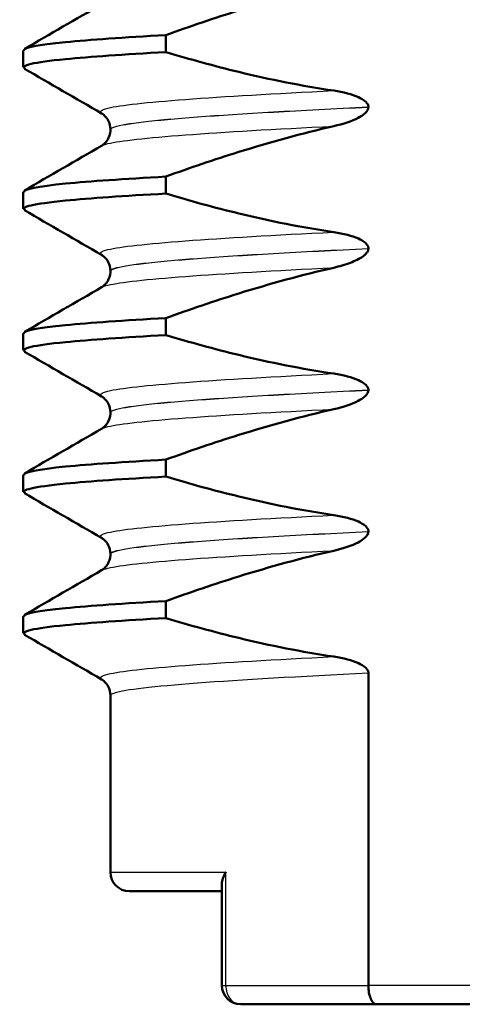
# Model space of a CAD drawing. Units: millimetres. Extents: x 0 to 2100, y 0 to 2970.
# Drawn here: x 460 to 464, y 1656 to 1666 of the extents above; entities that cross this region are included whole.
import ezdxf

# ---------------------------------------------------------------- set-up
doc = ezdxf.new("R2010")
doc.units = ezdxf.units.MM
doc.header["$LTSCALE"] = 10
doc.layers.add('Visible Edges(ISO)', color=7, linetype='Continuous', lineweight=50)
doc.layers.add('Visible Tangent Edges(ISO)', color=7, linetype='Continuous', lineweight=25)

msp = doc.modelspace()

# ---------------------------------------------------------------- linework, layer by layer
at = {"layer": 'Visible Edges(ISO)'}
for p, q in [((461.2900732377162, 1666.093794232076), (461.2900732377162, 1666.273971516709)), ((459.7747523444066, 1665.932005608758), (459.7747523444066, 1666.11218289339)), ((463.4399994544378, 1665.510398667878), (463.4399994544378, 1665.511398667878)), ((460.7007523444065, 1665.272094251074), (460.7007523444065, 1665.271094251074)), ((461.2900732377162, 1664.592794232076), (461.2900732377162, 1664.772971516708)), ((459.7747523444066, 1664.431005608758), (459.7747523444066, 1664.61118289339)), ((463.4399994544378, 1664.009398667879), (463.4399994544378, 1664.010398667879)), ((460.7007523444065, 1663.771094251074), (460.7007523444065, 1663.770094251074)), ((461.2900732377162, 1663.091794232076), (461.2900732377162, 1663.271971516709)), ((459.7747523444066, 1662.930005608758), (459.7747523444066, 1663.11018289339)), ((463.4399994544378, 1662.508398667879), (463.4399994544378, 1662.509398667879)), ((460.7007523444065, 1662.270094251074), (460.7007523444065, 1662.269094251074)), ((461.2900732377162, 1661.590794232076), (461.2900732377162, 1661.770971516709)), ((459.7747523444066, 1661.429005608758), (459.7747523444066, 1661.60918289339)), ((463.4399994544378, 1661.007398667879), (463.4399994544378, 1661.008398667879)), ((460.7007523444065, 1660.769094251074), (460.7007523444065, 1660.768094251074)), ((461.2900732377162, 1660.089794232076), (461.2900732377162, 1660.269971516709)), ((459.7747523444066, 1659.928005608758), (459.7747523444066, 1660.108182893391)), ((463.4399994544377, 1656.192853303367), (463.4399994544378, 1659.507398667879)), ((460.7007523444065, 1659.268094251074), (460.7007523444065, 1657.392853303367)), ((461.8842315733858, 1657.272876844612), (461.8842315733858, 1656.192853303367)), ((460.9007523444065, 1657.192853303367), (461.8842315733858, 1657.192853303367)), ((463.5264881748561, 1655.992853303367), (462.0842315733858, 1655.992853303367)), ((463.5264881748561, 1655.992853303367), (464.9657306659797, 1655.992853303367))]:
    msp.add_line(p, q, dxfattribs=at)
for centre, radius in [((460.9007523444065, 1657.392853303367), 0.1999999999999978), ((462.0842315733858, 1656.192853303367), 0.1999999999999984)]:
    msp.add_arc(centre, radius, 180, 270, dxfattribs=at)
for points, knots in [([(461.2900732377163, 1666.273971516709), (461.5459021824576, 1666.366725082419), (461.8042674059519, 1666.454496823505), (462.3967127089322, 1666.638764206166), (462.7333932017289, 1666.731300126882), (463.0728863876059, 1666.808698740614)], [-0.1951067939359612, -0.1951067939359612, -0.1951067939359612, -0.1951067939359612, -0.1096169807161617, -0.1096169807161617, 0, 0, 0, 0]), ([(459.7828275627879, 1666.11218289339), (459.7816797986906, 1666.141201360296), (459.9283763765887, 1666.170219827202), (460.2256231997073, 1666.199238294107), (460.4807964895515, 1666.224149368308), (460.8414099645502, 1666.249060442508), (461.2900732377163, 1666.273971516709)], [38.00569841637613, 38.00569841637613, 38.00569841637613, 38.00569841637613, 38.37011228359462, 38.37011228359462, 38.37011228359462, 38.68294551890858, 38.68294551890858, 38.68294551890858, 38.68294551890858]), ([(459.7954845597307, 1665.91762644755), (459.7373266141536, 1665.951437968192), (459.87927936534, 1665.985249488833), (460.2256231997073, 1666.019061009475), (460.4807964895515, 1666.043972083675), (460.8414099645502, 1666.068883157876), (461.2900732377163, 1666.093794232076)], [37.94550725419557, 37.94550725419557, 37.94550725419557, 37.94550725419557, 38.37011228359462, 38.37011228359462, 38.37011228359462, 38.68294551890858, 38.68294551890858, 38.68294551890858, 38.68294551890858]), ([(463.072886387606, 1665.684553765856), (462.7336876539756, 1665.735093701438), (462.3974764700969, 1665.802409513438), (461.8042129823159, 1665.945819414157), (461.5460576267258, 1666.016675099434), (461.2900732377163, 1666.093794232076)], [-0.1920258933281895, -0.1920258933281895, -0.1920258933281895, -0.1920258933281895, -0.08402560170458725, -0.08402560170458725, 0, 0, 0, 0]), ([(463.4399994544378, 1665.511398667879), (463.4399994544378, 1665.516184014686), (463.439400004722, 1665.520891707021), (463.4370262948413, 1665.530368704666), (463.4352271500016, 1665.535009921974), (463.4278303728646, 1665.549611822154), (463.4203332802915, 1665.558647851867), (463.390801192836, 1665.587077506155), (463.3603447290316, 1665.603572493259), (463.2672600052538, 1665.645342902421), (463.1749158963931, 1665.669351572303), (463.072886387606, 1665.684553765856)], [-0.05473825014513479, -0.05473825014513479, -0.05473825014513479, -0.05473825014513479, -0.05269081424094419, -0.05269081424094419, -0.05054514185156003, -0.05054514185156003, -0.04561180752320522, -0.04561180752320522, -0.03251755496984714, -0.03251755496984714, 0, 0, 0, 0]), ([(463.072886387606, 1665.307698740614), (463.1737514243489, 1665.330694236084), (463.2648562922971, 1665.361613386128), (463.356244116213, 1665.409376897184), (463.3840135540187, 1665.426361198613), (463.4146324870345, 1665.454955912576), (463.4237096449713, 1665.465203612737), (463.4332776552067, 1665.481904135626), (463.4358198890589, 1665.487573626604), (463.4383473359465, 1665.496303765874), (463.4389685422772, 1665.499121958681), (463.4395888187284, 1665.503382803679), (463.43974293325, 1665.50478703007), (463.4398969748345, 1665.506897175447), (463.4399354150482, 1665.507597915779), (463.4399738485969, 1665.508649327999), (463.4399834516345, 1665.50899932867), (463.4399962515645, 1665.509699134626), (463.4399994544378, 1665.510048885548), (463.4399994544378, 1665.510398667878)], [-0.03978693715062373, -0.03978693715062373, -0.03978693715062373, -0.03978693715062373, -0.01651478487370623, -0.01651478487370623, -0.007563697695899519, -0.007563697695899519, -0.003582674111677116, -0.003582674111677116, -0.00171374342922946, -0.00171374342922946, -0.0008448926335718561, -0.0008448926335718561, -0.0004205914376872609, -0.0004205914376872609, -0.0002099855419924296, -0.0002099855419924296, -0.0001049346990531024, -0.0001049346990531024, 0, 0, 0, 0]), ([(460.7007523444065, 1665.272094251074), (460.7007523444065, 1665.306264169737), (460.6913501176584, 1665.340410862353), (460.6661423576153, 1665.389492009286), (460.6517209932466, 1665.406597174145), (460.6263706724829, 1665.431154984791), (460.6157456461324, 1665.438082633096), (460.6077316503827, 1665.442901301923), (460.6070288181899, 1665.443315331238), (460.6063557557333, 1665.443704832236)], [0, 0, 0, 0, 0.01563679460296206, 0.01563679460296206, 0.02960477296883941, 0.02960477296883941, 0.04518606940856624, 0.04518606940856624, 0.04675565535162393, 0.04675565535162393, 0.04675565535162393, 0.04675565535162393]), ([(460.6063557557333, 1665.099483669913), (460.6135390371994, 1665.103640632275), (460.6244887282022, 1665.110420986315), (460.6489154995755, 1665.133735271373), (460.6608741033092, 1665.147320039685), (460.6863891443639, 1665.190017004643), (460.6983987205104, 1665.223964379927), (460.7006395359597, 1665.263201983078), (460.7007523444065, 1665.267148457526), (460.7007523444065, 1665.271094251074)], [0, 0, 0, 0, 0.01675145820988019, 0.01675145820988019, 0.02873921358980842, 0.02873921358980842, 0.04495430344103214, 0.04495430344103214, 0.04675997245239818, 0.04675997245239818, 0.04675997245239818, 0.04675997245239818]), ([(461.2900732377163, 1664.772971516708), (461.5459021824573, 1664.865725082419), (461.8042674059517, 1664.953496823505), (462.3967127089326, 1665.137764206166), (462.733393201729, 1665.230300126882), (463.072886387606, 1665.307698740614)], [-0.1951067939358149, -0.1951067939358149, -0.1951067939358149, -0.1951067939358149, -0.1096169807161171, -0.1096169807161171, 0, 0, 0, 0]), ([(459.7828275627879, 1664.61118289339), (459.7816797986906, 1664.640201360296), (459.9283763765887, 1664.669219827202), (460.2256231997073, 1664.698238294107), (460.4807964895515, 1664.723149368308), (460.8414099645502, 1664.748060442508), (461.2900732377163, 1664.772971516708)], [31.72251310919654, 31.72251310919654, 31.72251310919654, 31.72251310919654, 32.08692697641502, 32.08692697641502, 32.08692697641502, 32.39976021172899, 32.39976021172899, 32.39976021172899, 32.39976021172899]), ([(459.7954845597307, 1664.41662644755), (459.7373266141536, 1664.450437968192), (459.87927936534, 1664.484249488833), (460.2256231997073, 1664.518061009475), (460.4807964895515, 1664.542972083675), (460.8414099645502, 1664.567883157876), (461.2900732377163, 1664.592794232076)], [31.66232194701598, 31.66232194701598, 31.66232194701598, 31.66232194701598, 32.08692697641502, 32.08692697641502, 32.08692697641502, 32.39976021172899, 32.39976021172899, 32.39976021172899, 32.39976021172899]), ([(463.072886387606, 1664.183553765856), (462.7336876539756, 1664.234093701438), (462.3974764700969, 1664.301409513438), (461.8042129823159, 1664.444819414157), (461.5460576267258, 1664.515675099434), (461.2900732377163, 1664.592794232076)], [-0.1920258933281954, -0.1920258933281954, -0.1920258933281954, -0.1920258933281954, -0.08402560170458978, -0.08402560170458978, 0, 0, 0, 0]), ([(463.4399994544378, 1664.010398667879), (463.4399994544378, 1664.015184014686), (463.439400004722, 1664.019891707022), (463.4370262948413, 1664.029368704666), (463.4352271500016, 1664.034009921973), (463.4278303728646, 1664.048611822154), (463.4203332802916, 1664.057647851867), (463.390801192836, 1664.086077506155), (463.3603447290314, 1664.102572493259), (463.2672600052533, 1664.144342902421), (463.1749158963924, 1664.168351572303), (463.072886387606, 1664.183553765856)], [-0.05473825014475255, -0.05473825014475255, -0.05473825014475255, -0.05473825014475255, -0.05269081424054853, -0.05269081424054853, -0.05054514185115035, -0.05054514185115035, -0.04561180752279104, -0.04561180752279104, -0.03251755496965601, -0.03251755496965601, 0, 0, 0, 0]), ([(463.072886387606, 1663.806698740614), (463.1317413183131, 1663.820116653661), (463.1926655096638, 1663.837461811044), (463.3015463194963, 1663.878828985532), (463.3471215560477, 1663.901281370145), (463.395175457576, 1663.935631037444), (463.4102335812829, 1663.94834485576), (463.4274814440985, 1663.970351041771), (463.4327197812198, 1663.978847738633), (463.4385850638676, 1663.994920924138), (463.4399994544378, 1664.002047963189), (463.4399994544378, 1664.009398667879)], [-0.03714578483985627, -0.03714578483985627, -0.03714578483985627, -0.03714578483985627, -0.02352478954641931, -0.02352478954641931, -0.01076423370035991, -0.01076423370035991, -0.005164782371166741, -0.005164782371166741, -0.002205211406769428, -0.002205211406769428, 0, 0, 0, 0]), ([(460.7007523444065, 1663.771094251074), (460.7007523444065, 1663.805264169737), (460.6913501176584, 1663.839410862353), (460.6661423576153, 1663.888492009286), (460.6517209932464, 1663.905597174145), (460.6263706724828, 1663.930154984791), (460.6157456461321, 1663.937082633096), (460.6077316503827, 1663.941901301923), (460.6070288181899, 1663.942315331238), (460.6063557557333, 1663.942704832236)], [0, 0, 0, 0, 0.015636794602961, 0.015636794602961, 0.02960477296884313, 0.02960477296884313, 0.0451860694085535, 0.0451860694085535, 0.04675565535162347, 0.04675565535162347, 0.04675565535162347, 0.04675565535162347]), ([(461.2900732377163, 1663.271971516709), (461.5459021824574, 1663.364725082419), (461.8042674059519, 1663.452496823505), (462.3967127089323, 1663.636764206166), (462.7333932017289, 1663.729300126882), (463.072886387606, 1663.806698740614)], [-0.1951067939358932, -0.1951067939358932, -0.1951067939358932, -0.1951067939358932, -0.1096169807161408, -0.1096169807161408, 0, 0, 0, 0]), ([(460.6063557557333, 1663.598483669913), (460.6135390371994, 1663.602640632275), (460.6244887282022, 1663.609420986315), (460.6489154995755, 1663.632735271373), (460.6608741033092, 1663.646320039685), (460.6863891443639, 1663.689017004643), (460.6983987205104, 1663.722964379927), (460.7006395359598, 1663.762201983078), (460.7007523444065, 1663.766148457526), (460.7007523444065, 1663.770094251074)], [0, 0, 0, 0, 0.01675145820988019, 0.01675145820988019, 0.02873921358980842, 0.02873921358980842, 0.04495430344103355, 0.04495430344103355, 0.04675997245239825, 0.04675997245239825, 0.04675997245239825, 0.04675997245239825]), ([(459.7828275627879, 1663.11018289339), (459.7816797986906, 1663.139201360296), (459.9283763765887, 1663.168219827202), (460.2256231997073, 1663.197238294108), (460.4807964895515, 1663.222149368308), (460.8414099645502, 1663.247060442508), (461.2900732377163, 1663.271971516709)], [25.43932780201695, 25.43932780201695, 25.43932780201695, 25.43932780201695, 25.80374166923544, 25.80374166923544, 25.80374166923544, 26.1165749045494, 26.1165749045494, 26.1165749045494, 26.1165749045494]), ([(459.7954845597307, 1662.91562644755), (459.7373266141536, 1662.949437968191), (459.87927936534, 1662.983249488833), (460.2256231997073, 1663.017061009475), (460.4807964895515, 1663.041972083675), (460.8414099645502, 1663.066883157876), (461.2900732377163, 1663.091794232076)], [25.37913663983639, 25.37913663983639, 25.37913663983639, 25.37913663983639, 25.80374166923544, 25.80374166923544, 25.80374166923544, 26.1165749045494, 26.1165749045494, 26.1165749045494, 26.1165749045494]), ([(463.072886387606, 1662.682553765856), (462.7336876539756, 1662.733093701438), (462.397476470097, 1662.800409513438), (461.8042129823159, 1662.943819414157), (461.5460576267258, 1663.014675099434), (461.2900732377163, 1663.091794232076)], [-0.1920258933282114, -0.1920258933282114, -0.1920258933282114, -0.1920258933282114, -0.08402560170458832, -0.08402560170458832, 0, 0, 0, 0]), ([(463.4399994544378, 1662.509398667879), (463.4399994544378, 1662.514184014686), (463.439400004722, 1662.518891707022), (463.4370262948413, 1662.528368704666), (463.4352271500016, 1662.533009921973), (463.4278303728646, 1662.547611822155), (463.4203332802915, 1662.556647851867), (463.390801192836, 1662.585077506155), (463.3603447290317, 1662.601572493259), (463.2672600052534, 1662.643342902421), (463.1749158963926, 1662.667351572303), (463.072886387606, 1662.682553765856)], [-0.05473825014482717, -0.05473825014482717, -0.05473825014482717, -0.05473825014482717, -0.0526908142406522, -0.0526908142406522, -0.05054514185128295, -0.05054514185128295, -0.04561180752295867, -0.04561180752295867, -0.03251755496968919, -0.03251755496968919, 0, 0, 0, 0]), ([(460.7007523444065, 1662.270094251074), (460.7007523444065, 1662.304264169738), (460.6913501176584, 1662.338410862353), (460.6661423576153, 1662.387492009286), (460.6517209932464, 1662.404597174145), (460.6263706724829, 1662.429154984791), (460.6157456461321, 1662.436082633096), (460.6077316503827, 1662.440901301923), (460.6070288181899, 1662.441315331238), (460.6063557557333, 1662.441704832236)], [0, 0, 0, 0, 0.015636794602961, 0.015636794602961, 0.02960477296884313, 0.02960477296884313, 0.04518606940855178, 0.04518606940855178, 0.04675565535162351, 0.04675565535162351, 0.04675565535162351, 0.04675565535162351]), ([(463.072886387606, 1662.305698740614), (463.1737514243484, 1662.328694236084), (463.2648562922968, 1662.359613386128), (463.356244116213, 1662.407376897184), (463.3840135540187, 1662.424361198613), (463.4146324870347, 1662.452955912576), (463.4237096449713, 1662.463203612737), (463.4332776552066, 1662.479904135625), (463.4358198890589, 1662.485573626604), (463.4383473359462, 1662.494303765873), (463.4389685422772, 1662.497121958681), (463.4395888187287, 1662.50138280368), (463.43974293325, 1662.502787030071), (463.4398969748344, 1662.504897175446), (463.4399354150482, 1662.505597915778), (463.4399738485969, 1662.506649328001), (463.4399834516345, 1662.506999328671), (463.4399962515644, 1662.507699134624), (463.4399994544378, 1662.508048885547), (463.4399994544378, 1662.508398667879)], [-0.03978693719466979, -0.03978693719466979, -0.03978693719466979, -0.03978693719466979, -0.01651478489242898, -0.01651478489242898, -0.007563697704915706, -0.007563697704915706, -0.003582674116301043, -0.003582674116301043, -0.001713743431824005, -0.001713743431824005, -0.0008448926354787559, -0.0008448926354787559, -0.000420591438824703, -0.000420591438824703, -0.0002099855429473166, -0.0002099855429473166, -0.0001049346993692491, -0.0001049346993692491, 0, 0, 0, 0]), ([(460.6063557557333, 1662.097483669913), (460.6135390371994, 1662.101640632275), (460.6244887282022, 1662.108420986315), (460.6489154995754, 1662.131735271373), (460.6608741033092, 1662.145320039685), (460.6863891443638, 1662.188017004643), (460.6983987205102, 1662.221964379926), (460.7006395359598, 1662.261201983078), (460.7007523444065, 1662.265148457526), (460.7007523444065, 1662.269094251074)], [0, 0, 0, 0, 0.01675145820988019, 0.01675145820988019, 0.02873921358980683, 0.02873921358980683, 0.04495430344097296, 0.04495430344097296, 0.04675997245239931, 0.04675997245239931, 0.04675997245239931, 0.04675997245239931]), ([(461.2900732377163, 1661.770971516709), (461.5459021824573, 1661.863725082419), (461.8042674059517, 1661.951496823504), (462.3967127089325, 1662.135764206166), (462.733393201729, 1662.228300126882), (463.072886387606, 1662.305698740614)], [-0.195106793935853, -0.195106793935853, -0.195106793935853, -0.195106793935853, -0.1096169807161248, -0.1096169807161248, 0, 0, 0, 0]), ([(459.7828275627879, 1661.60918289339), (459.7816797986906, 1661.638201360296), (459.9283763765887, 1661.667219827202), (460.2256231997073, 1661.696238294108), (460.4807964895515, 1661.721149368308), (460.8414099645502, 1661.746060442508), (461.2900732377163, 1661.770971516709)], [19.15614249483736, 19.15614249483736, 19.15614249483736, 19.15614249483736, 19.52055636205586, 19.52055636205586, 19.52055636205586, 19.83338959736982, 19.83338959736982, 19.83338959736982, 19.83338959736982]), ([(459.7954845597307, 1661.41462644755), (459.7373266141536, 1661.448437968191), (459.87927936534, 1661.482249488833), (460.2256231997073, 1661.516061009475), (460.4807964895515, 1661.540972083675), (460.8414099645502, 1661.565883157876), (461.2900732377163, 1661.590794232076)], [19.0959513326568, 19.0959513326568, 19.0959513326568, 19.0959513326568, 19.52055636205586, 19.52055636205586, 19.52055636205586, 19.83338959736982, 19.83338959736982, 19.83338959736982, 19.83338959736982]), ([(463.072886387606, 1661.181553765857), (462.7336876539757, 1661.232093701438), (462.397476470097, 1661.299409513438), (461.8042129823159, 1661.442819414157), (461.5460576267258, 1661.513675099434), (461.2900732377163, 1661.590794232076)], [-0.1920258933282159, -0.1920258933282159, -0.1920258933282159, -0.1920258933282159, -0.08402560170458721, -0.08402560170458721, 0, 0, 0, 0]), ([(463.4399994544378, 1661.008398667879), (463.4399994544378, 1661.013184014686), (463.439400004722, 1661.017891707021), (463.4370262948413, 1661.027368704667), (463.4352271500015, 1661.032009921973), (463.4278303728646, 1661.046611822155), (463.4203332802915, 1661.055647851867), (463.390801192836, 1661.084077506155), (463.3603447290317, 1661.100572493259), (463.2672600052534, 1661.142342902421), (463.1749158963925, 1661.166351572304), (463.072886387606, 1661.181553765857)], [-0.05473825014468874, -0.05473825014468874, -0.05473825014468874, -0.05473825014468874, -0.05269081424054491, -0.05269081424054491, -0.05054514185125006, -0.05054514185125006, -0.04561180752292943, -0.04561180752292943, -0.03251755496967261, -0.03251755496967261, 0, 0, 0, 0]), ([(463.0728863876059, 1660.804698740614), (463.1737514243484, 1660.827694236084), (463.2648562922968, 1660.858613386128), (463.3562441162128, 1660.906376897184), (463.3840135540187, 1660.923361198614), (463.4146324870347, 1660.951955912576), (463.4237096449713, 1660.962203612737), (463.4332776552066, 1660.978904135625), (463.4358198890589, 1660.984573626603), (463.4383473359462, 1660.993303765873), (463.4389685422772, 1660.99612195868), (463.4395888187287, 1661.00038280368), (463.43974293325, 1661.001787030071), (463.4398969748344, 1661.003897175445), (463.4399354150482, 1661.004597915778), (463.4399738485969, 1661.005649328002), (463.4399834516345, 1661.005999328672), (463.4399962515644, 1661.006699134623), (463.4399994544378, 1661.007048885547), (463.4399994544378, 1661.007398667879)], [-0.03978693723999531, -0.03978693723999531, -0.03978693723999531, -0.03978693723999531, -0.01651478491126591, -0.01651478491126591, -0.007563697713599822, -0.007563697713599822, -0.003582674120444382, -0.003582674120444382, -0.001713743433837552, -0.001713743433837552, -0.0008448926365052261, -0.0008448926365052261, -0.0004205914393729254, -0.0004205914393729254, -0.0002099855434157595, -0.0002099855434157595, -0.0001049346995249242, -0.0001049346995249242, 0, 0, 0, 0]), ([(460.7007523444065, 1660.769094251074), (460.7007523444065, 1660.803264169737), (460.6913501176585, 1660.837410862353), (460.6661423576155, 1660.886492009286), (460.6517209932464, 1660.903597174145), (460.6263706724829, 1660.928154984791), (460.6157456461321, 1660.935082633096), (460.6077316503827, 1660.939901301923), (460.6070288181899, 1660.940315331238), (460.6063557557333, 1660.940704832236)], [0, 0, 0, 0, 0.015636794602961, 0.015636794602961, 0.0296047729688447, 0.0296047729688447, 0.04518606940855851, 0.04518606940855851, 0.04675565535162497, 0.04675565535162497, 0.04675565535162497, 0.04675565535162497]), ([(460.6063557557333, 1660.596483669913), (460.6135390371994, 1660.600640632275), (460.6244887282022, 1660.607420986315), (460.6489154995755, 1660.630735271373), (460.6608741033091, 1660.644320039685), (460.6863891443639, 1660.687017004643), (460.6983987205105, 1660.720964379927), (460.7006395359598, 1660.760201983079), (460.7007523444065, 1660.764148457527), (460.7007523444065, 1660.768094251074)], [0, 0, 0, 0, 0.01675145820989148, 0.01675145820989148, 0.02873921358979777, 0.02873921358979777, 0.04495430344107031, 0.04495430344107031, 0.04675997245240219, 0.04675997245240219, 0.04675997245240219, 0.04675997245240219]), ([(461.2900732377163, 1660.269971516709), (461.5459021824574, 1660.362725082419), (461.8042674059519, 1660.450496823504), (462.3967127089325, 1660.634764206166), (462.733393201729, 1660.727300126882), (463.072886387606, 1660.804698740614)], [-0.195106793935842, -0.195106793935842, -0.195106793935842, -0.195106793935842, -0.1096169807161253, -0.1096169807161253, 0, 0, 0, 0]), ([(459.7828275627879, 1660.108182893391), (459.7816797986906, 1660.137201360296), (459.9283763765887, 1660.166219827202), (460.2256231997073, 1660.195238294107), (460.4807964895515, 1660.220149368308), (460.8414099645502, 1660.245060442508), (461.2900732377163, 1660.269971516709)], [12.87295718765778, 12.87295718765778, 12.87295718765778, 12.87295718765778, 13.23737105487626, 13.23737105487626, 13.23737105487626, 13.55020429019023, 13.55020429019023, 13.55020429019023, 13.55020429019023]), ([(459.7954845597307, 1659.91362644755), (459.7373266141536, 1659.947437968191), (459.87927936534, 1659.981249488833), (460.2256231997073, 1660.015061009475), (460.4807964895515, 1660.039972083675), (460.8414099645502, 1660.064883157876), (461.2900732377163, 1660.089794232076)], [12.81276602547721, 12.81276602547721, 12.81276602547721, 12.81276602547721, 13.23737105487626, 13.23737105487626, 13.23737105487626, 13.55020429019023, 13.55020429019023, 13.55020429019023, 13.55020429019023]), ([(463.072886387606, 1659.680553765857), (462.7336876539756, 1659.731093701438), (462.397476470097, 1659.798409513438), (461.8042129823159, 1659.941819414157), (461.5460576267259, 1660.012675099434), (461.2900732377163, 1660.089794232076)], [-0.1920258933283262, -0.1920258933283262, -0.1920258933283262, -0.1920258933283262, -0.08402560170462745, -0.08402560170462745, 0, 0, 0, 0]), ([(463.4399994544378, 1659.507398667879), (463.4399994544378, 1659.512184014686), (463.439400004722, 1659.516891707021), (463.4370262948413, 1659.526368704666), (463.4352271500015, 1659.531009921973), (463.4278303728646, 1659.545611822155), (463.4203332802915, 1659.554647851867), (463.390801192836, 1659.583077506155), (463.3603447290316, 1659.599572493259), (463.2672600052534, 1659.641342902421), (463.1749158963926, 1659.665351572304), (463.072886387606, 1659.680553765857)], [-0.05473825014474345, -0.05473825014474345, -0.05473825014474345, -0.05473825014474345, -0.05269081424061072, -0.05269081424061072, -0.05054514185129231, -0.05054514185129231, -0.04561180752293088, -0.04561180752293088, -0.03251755496968399, -0.03251755496968399, 0, 0, 0, 0]), ([(460.7007523444065, 1659.268094251074), (460.7007523444065, 1659.302264169737), (460.6913501176585, 1659.336410862353), (460.6661423576155, 1659.385492009286), (460.6517209932464, 1659.402597174144), (460.6263706724829, 1659.427154984791), (460.6157456461321, 1659.434082633096), (460.6077316503827, 1659.438901301923), (460.6070288181899, 1659.439315331238), (460.6063557557333, 1659.439704832236)], [0, 0, 0, 0, 0.015636794602961, 0.015636794602961, 0.0296047729688447, 0.0296047729688447, 0.04518606940855851, 0.04518606940855851, 0.04675565535162497, 0.04675565535162497, 0.04675565535162497, 0.04675565535162497]), ([(461.8842315606282, 1657.272876838816), (461.8842311811887, 1657.290431808232), (461.8879347471709, 1657.309395271899), (461.9014161629291, 1657.349105193095), (461.9115800995537, 1657.370149904031), (461.9247431852909, 1657.391678626915), (461.9251044224862, 1657.392265966421), (461.9254677834547, 1657.392853303367)], [-0.01748604053721554, -0.01748604053721554, -0.01748604053721554, -0.01748604053721554, -0.008961914929429677, -0.008961914929429677, 0, 0, 0.0002513471993740425, 0.0002513471993740425, 0.0002513471993740425, 0.0002513471993740425]), ([(463.5264881748561, 1655.992853303367), (463.5261967055499, 1655.992853303367), (463.5259052449538, 1655.992856693628), (463.5140836639779, 1655.993131725274), (463.502695958185, 1655.998703672665), (463.4817925788225, 1656.019589352511), (463.4724304175085, 1656.034476215006), (463.456758731107, 1656.071632305589), (463.4505733089541, 1656.093486549136), (463.4421604138516, 1656.141418510311), (463.4399994544377, 1656.167006522408), (463.4399994544377, 1656.192853303367)], [-0.0002033927278210262, -0.0002033927278210262, -0.0002033927278210262, -0.0002033927278210262, 0, 0, 0.00804673497351732, 0.00804673497351732, 0.01590152139381457, 0.01590152139381457, 0.02369085788209379, 0.02369085788209379, 0.0314475898530899, 0.0314475898530899, 0.0314475898530899, 0.0314475898530899])]:
    msp.add_open_spline(points, degree=3, knots=knots, dxfattribs=at)
for points in [[(459.787186266367, 1666.126562054599), (460.0602595040851, 1666.284506990889), (460.3333182585781, 1666.442476969973), (460.6063557557333, 1666.600483669913)], [(460.6063557557333, 1665.443704832236), (460.3333182585781, 1665.601711532176), (460.0602595040851, 1665.759681511259), (459.7871862663669, 1665.91762644755)], [(459.787186266367, 1664.625562054599), (460.0602595040851, 1664.783506990889), (460.3333182585781, 1664.941476969973), (460.6063557557333, 1665.099483669913)], [(460.6063557557333, 1663.942704832236), (460.3333182585781, 1664.100711532176), (460.0602595040851, 1664.25868151126), (459.7871862663669, 1664.41662644755)], [(459.787186266367, 1663.124562054599), (460.0602595040851, 1663.282506990889), (460.3333182585781, 1663.440476969973), (460.6063557557333, 1663.598483669913)], [(460.6063557557333, 1662.441704832236), (460.3333182585781, 1662.599711532176), (460.0602595040851, 1662.757681511259), (459.7871862663669, 1662.91562644755)], [(459.787186266367, 1661.623562054599), (460.0602595040851, 1661.781506990889), (460.3333182585781, 1661.939476969973), (460.6063557557333, 1662.097483669913)], [(460.6063557557333, 1660.940704832236), (460.3333182585781, 1661.098711532175), (460.0602595040851, 1661.25668151126), (459.7871862663669, 1661.41462644755)], [(459.7871862663669, 1660.122562054599), (460.0602595040851, 1660.280506990889), (460.3333182585781, 1660.438476969973), (460.6063557557333, 1660.596483669913)], [(460.6063557557333, 1659.439704832236), (460.3333182585781, 1659.597711532175), (460.0602595040851, 1659.75568151126), (459.7871862663669, 1659.91362644755)]]:
    msp.add_open_spline(points, degree=3, dxfattribs=at)
at = {"layer": 'Visible Tangent Edges(ISO)'}
for p, q in [((460.7007523444065, 1657.392853303367), (461.9254677834547, 1657.392853303367)), ((461.9254677834547, 1656.192853303367), (461.9254677834547, 1657.392853303367)), ((461.8842315733858, 1656.192853303367), (461.9254677834547, 1656.192853303367)), ((461.9254677834547, 1656.192853303367), (463.4399994544377, 1656.192853303367)), ((464.905367012214, 1656.192853303367), (463.4399994544377, 1656.192853303367))]:
    msp.add_line(p, q, dxfattribs=at)
msp.add_ellipse((462.0842315733858, 1656.192853303367), major_axis=(-4.901619761233632e-16, -0.1999999999999973), ratio=0.7938189496551821, start_param=4.712388980384691, end_param=6.283185307179589, dxfattribs=at)
for points, knots in [([(460.6115995417057, 1665.443704832236), (460.5772215501365, 1665.462339297296), (460.5972815134747, 1665.480973762356), (460.6751067181495, 1665.499608227416), (460.9325763107607, 1665.56125674023), (461.8124857293694, 1665.622905253043), (463.072886387606, 1665.684553765856)], [37.93739574881705, 37.93739574881705, 37.93739574881705, 37.93739574881705, 38.17140733524019, 38.17140733524019, 38.17140733524019, 38.94558927378375, 38.94558927378375, 38.94558927378375, 38.94558927378375]), ([(460.7028154292723, 1665.272094251074), (460.7016698556128, 1665.281964030153), (460.7159804433861, 1665.291833809232), (460.746319941086, 1665.30170358831), (460.961186060293, 1665.371601948166), (461.97589267477, 1665.441500308022), (463.4399994544378, 1665.511398667878)], [38.00569841637613, 38.00569841637613, 38.00569841637613, 38.00569841637613, 38.12964308838009, 38.12964308838009, 38.12964308838009, 39.00742659466325, 39.00742659466325, 39.00742659466325, 39.00742659466325]), ([(460.7028154292723, 1665.271094251074), (460.7016698556128, 1665.280964030153), (460.7159804433861, 1665.290833809232), (460.746319941086, 1665.30070358831), (460.961186060293, 1665.370601948166), (461.9758926747699, 1665.440500308022), (463.4399994544377, 1665.510398667878)], [31.72251310919654, 31.72251310919654, 31.72251310919654, 31.72251310919654, 31.8464577812005, 31.8464577812005, 31.8464577812005, 32.72424128748365, 32.72424128748365, 32.72424128748365, 32.72424128748365]), ([(460.6077088635939, 1665.099483669913), (460.6203263681675, 1665.107240180667), (460.6427123330668, 1665.11499669142), (460.6751067181495, 1665.122753202174), (460.9325763107607, 1665.184401714987), (461.8124857293694, 1665.246050227801), (463.072886387606, 1665.307698740614)], [31.79081577675562, 31.79081577675562, 31.79081577675562, 31.79081577675562, 31.88822202806061, 31.88822202806061, 31.88822202806061, 32.66240396660416, 32.66240396660416, 32.66240396660416, 32.66240396660416]), ([(460.6115995417057, 1663.942704832236), (460.5772215501365, 1663.961339297296), (460.5972815134747, 1663.979973762356), (460.6751067181495, 1663.998608227416), (460.9325763107607, 1664.06025674023), (461.8124857293694, 1664.121905253043), (463.072886387606, 1664.183553765856)], [31.65421044163746, 31.65421044163746, 31.65421044163746, 31.65421044163746, 31.8882220280606, 31.8882220280606, 31.8882220280606, 32.66240396660417, 32.66240396660417, 32.66240396660417, 32.66240396660417]), ([(460.7028154292723, 1663.771094251074), (460.7016698556128, 1663.780964030153), (460.7159804433861, 1663.790833809232), (460.746319941086, 1663.80070358831), (460.961186060293, 1663.870601948167), (461.97589267477, 1663.940500308023), (463.4399994544378, 1664.010398667879)], [31.72251310919654, 31.72251310919654, 31.72251310919654, 31.72251310919654, 31.84645778120051, 31.84645778120051, 31.84645778120051, 32.72424128748366, 32.72424128748366, 32.72424128748366, 32.72424128748366]), ([(460.7028154292723, 1663.770094251074), (460.7016698556128, 1663.779964030153), (460.7159804433861, 1663.789833809232), (460.746319941086, 1663.79970358831), (460.961186060293, 1663.869601948167), (461.9758926747699, 1663.939500308023), (463.4399994544377, 1664.009398667879)], [25.43932780201695, 25.43932780201695, 25.43932780201695, 25.43932780201695, 25.56327247402091, 25.56327247402091, 25.56327247402091, 26.44105598030407, 26.44105598030407, 26.44105598030407, 26.44105598030407]), ([(460.6077088635939, 1663.598483669913), (460.6203263681675, 1663.606240180666), (460.6427123330668, 1663.61399669142), (460.6751067181495, 1663.621753202174), (460.9325763107607, 1663.683401714987), (461.8124857293694, 1663.745050227801), (463.072886387606, 1663.806698740614)], [25.50763046957604, 25.50763046957604, 25.50763046957604, 25.50763046957604, 25.60503672088102, 25.60503672088102, 25.60503672088102, 26.37921865942458, 26.37921865942458, 26.37921865942458, 26.37921865942458]), ([(460.6115995417057, 1662.441704832236), (460.5772215501365, 1662.460339297296), (460.5972815134747, 1662.478973762356), (460.6751067181495, 1662.497608227416), (460.9325763107607, 1662.55925674023), (461.8124857293694, 1662.620905253043), (463.072886387606, 1662.682553765856)], [25.37102513445787, 25.37102513445787, 25.37102513445787, 25.37102513445787, 25.60503672088102, 25.60503672088102, 25.60503672088102, 26.37921865942458, 26.37921865942458, 26.37921865942458, 26.37921865942458]), ([(460.7028154292723, 1662.270094251074), (460.7016698556128, 1662.279964030153), (460.7159804433861, 1662.289833809232), (460.746319941086, 1662.299703588311), (460.961186060293, 1662.369601948167), (461.97589267477, 1662.439500308023), (463.4399994544378, 1662.509398667879)], [25.43932780201695, 25.43932780201695, 25.43932780201695, 25.43932780201695, 25.56327247402092, 25.56327247402092, 25.56327247402092, 26.44105598030408, 26.44105598030408, 26.44105598030408, 26.44105598030408]), ([(460.7028154292723, 1662.269094251074), (460.7016698556128, 1662.278964030153), (460.7159804433861, 1662.288833809232), (460.746319941086, 1662.298703588311), (460.961186060293, 1662.368601948167), (461.97589267477, 1662.438500308023), (463.4399994544378, 1662.508398667879)], [19.15614249483736, 19.15614249483736, 19.15614249483736, 19.15614249483736, 19.28008716684133, 19.28008716684133, 19.28008716684133, 20.15787067312449, 20.15787067312449, 20.15787067312449, 20.15787067312449]), ([(460.6077088635939, 1662.097483669913), (460.6203263681675, 1662.105240180666), (460.6427123330668, 1662.11299669142), (460.6751067181495, 1662.120753202174), (460.9325763107607, 1662.182401714987), (461.8124857293694, 1662.244050227801), (463.072886387606, 1662.305698740614)], [19.22444516239645, 19.22444516239645, 19.22444516239645, 19.22444516239645, 19.32185141370143, 19.32185141370143, 19.32185141370143, 20.09603335224499, 20.09603335224499, 20.09603335224499, 20.09603335224499]), ([(460.6115995417057, 1660.940704832236), (460.5772215501365, 1660.959339297296), (460.5972815134747, 1660.977973762356), (460.6751067181495, 1660.996608227417), (460.9325763107607, 1661.05825674023), (461.8124857293694, 1661.119905253043), (463.072886387606, 1661.181553765857)], [19.08783982727828, 19.08783982727828, 19.08783982727828, 19.08783982727828, 19.32185141370143, 19.32185141370143, 19.32185141370143, 20.09603335224499, 20.09603335224499, 20.09603335224499, 20.09603335224499]), ([(460.7028154292723, 1660.769094251074), (460.7016698556128, 1660.778964030153), (460.7159804433861, 1660.788833809232), (460.746319941086, 1660.798703588311), (460.961186060293, 1660.868601948167), (461.97589267477, 1660.938500308023), (463.4399994544378, 1661.008398667879)], [19.15614249483736, 19.15614249483736, 19.15614249483736, 19.15614249483736, 19.28008716684133, 19.28008716684133, 19.28008716684133, 20.15787067312449, 20.15787067312449, 20.15787067312449, 20.15787067312449]), ([(460.7028154292723, 1660.768094251074), (460.7016698556128, 1660.777964030153), (460.7159804433861, 1660.787833809232), (460.746319941086, 1660.797703588311), (460.961186060293, 1660.867601948167), (461.9758926747699, 1660.937500308023), (463.4399994544378, 1661.007398667879)], [12.87295718765778, 12.87295718765778, 12.87295718765778, 12.87295718765778, 12.99690185966175, 12.99690185966175, 12.99690185966175, 13.8746853659449, 13.8746853659449, 13.8746853659449, 13.8746853659449]), ([(460.6077088635939, 1660.596483669913), (460.6203263681675, 1660.604240180666), (460.6427123330668, 1660.61199669142), (460.6751067181495, 1660.619753202174), (460.9325763107607, 1660.681401714987), (461.8124857293694, 1660.743050227801), (463.072886387606, 1660.804698740614)], [12.94125985521686, 12.94125985521686, 12.94125985521686, 12.94125985521686, 13.03866610652184, 13.03866610652184, 13.03866610652184, 13.8128480450654, 13.8128480450654, 13.8128480450654, 13.8128480450654]), ([(460.6115995417057, 1659.439704832236), (460.5772215501365, 1659.458339297296), (460.5972815134747, 1659.476973762356), (460.6751067181495, 1659.495608227417), (460.9325763107607, 1659.55725674023), (461.8124857293694, 1659.618905253043), (463.072886387606, 1659.680553765857)], [12.8046545200987, 12.8046545200987, 12.8046545200987, 12.8046545200987, 13.03866610652184, 13.03866610652184, 13.03866610652184, 13.8128480450654, 13.8128480450654, 13.8128480450654, 13.8128480450654]), ([(460.7028154292723, 1659.268094251074), (460.7016698556128, 1659.277964030153), (460.7159804433861, 1659.287833809232), (460.746319941086, 1659.29770358831), (460.961186060293, 1659.367601948167), (461.97589267477, 1659.437500308023), (463.4399994544378, 1659.507398667879)], [12.87295718765778, 12.87295718765778, 12.87295718765778, 12.87295718765778, 12.99690185966175, 12.99690185966175, 12.99690185966175, 13.87468536594491, 13.87468536594491, 13.87468536594491, 13.87468536594491])]:
    msp.add_open_spline(points, degree=3, knots=knots, dxfattribs=at)

doc.saveas('drawing.dxf')
